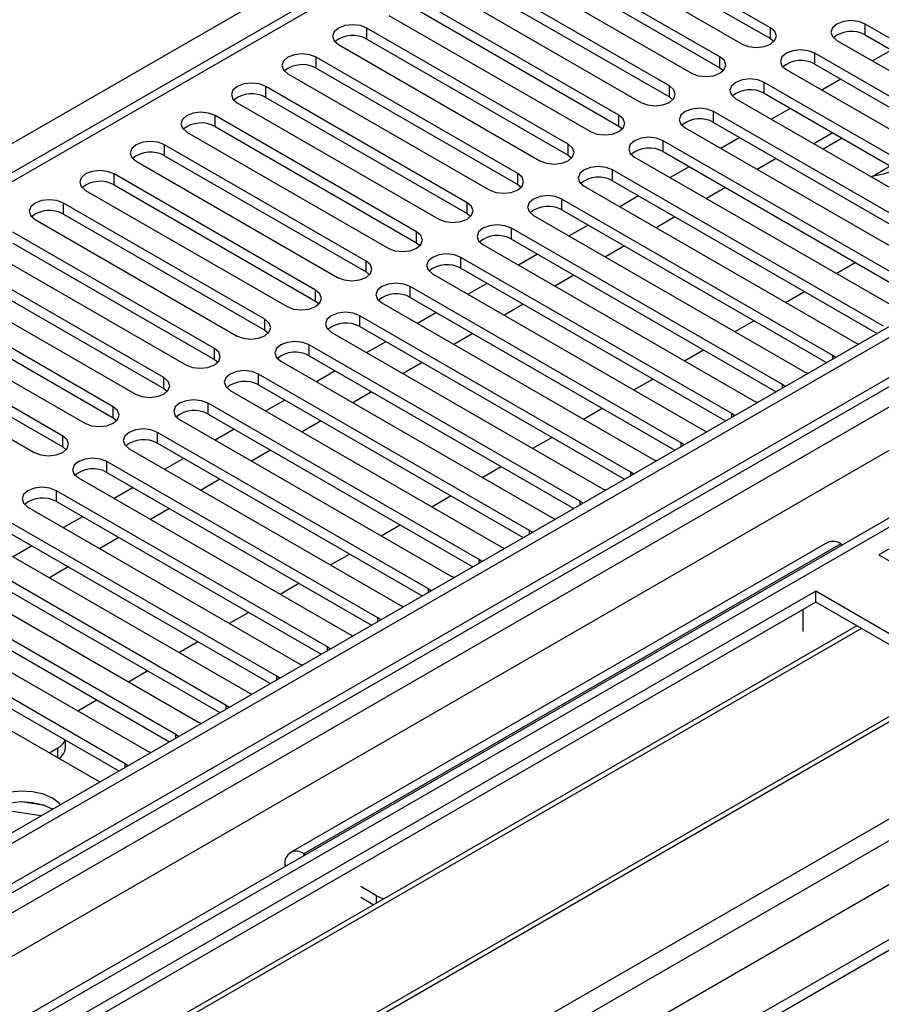
# Model space of a CAD drawing. Units: millimetres. Extents: x 4 to 11134, y 11 to 15752.
# Drawn here: x 3512 to 3609, y 2170 to 2280 of the extents above; entities that cross this region are included whole.
import ezdxf

# ---------------------------------------------------------------- set-up
doc = ezdxf.new("R2010")
doc.units = ezdxf.units.MM
doc.header["$LTSCALE"] = 53

msp = doc.modelspace()

# ---------------------------------------------------------------- linework, layer by layer
at = {"color": 7, "linetype": 'Continuous', "lineweight": 25}
for p, q in [((4504.508, 2762.353), (3133.427, 1970.845)), ((4505.568, 2761.741), (3134.488, 1970.233)), ((3134.264, 1964.598), (4504.947, 2755.876)), ((4526.519, 2753.622), (3145.631, 1956.452)), ((4511.95, 2698.029), (3232.105, 1959.19)), ((3723.953, 2385.626), (3138.913, 2047.89)), ((3830.989, 2348.637), (3608.25, 2220.053)), ((3596.123, 2279.079), (3573.584, 2292.091)), ((3573.584, 2290.866), (3596.123, 2277.854)), ((3570.402, 2290.254), (3592.941, 2277.242)), ((3590.466, 2275.814), (3567.927, 2288.825)), ((3567.927, 2287.6), (3590.466, 2274.589)), ((3564.745, 2286.988), (3587.284, 2273.977)), ((3584.809, 2272.548), (3562.27, 2285.56)), ((3562.27, 2284.335), (3584.809, 2271.323)), ((3559.088, 2283.723), (3581.627, 2270.711)), ((3579.152, 2269.282), (3556.613, 2282.294)), ((3556.613, 2281.069), (3579.152, 2268.057)), ((3553.431, 2280.457), (3575.97, 2267.445)), ((3573.495, 2266.017), (3550.956, 2279.028)), ((3637.046, 2261.986), (3606.729, 2279.487)), ((3550.956, 2277.803), (3573.495, 2264.792)), ((3596.123, 2277.854), (3596.516, 2277.548)), ((3603.547, 2277.65), (3633.864, 2260.149)), ((3606.729, 2278.263), (3636.338, 2261.17)), ((3547.774, 2277.191), (3570.313, 2264.18)), ((3609.652, 2276.575), (3607.531, 2275.351)), ((3567.838, 2262.751), (3545.299, 2275.763)), ((3631.39, 2258.72), (3601.072, 2276.222)), ((3545.299, 2274.538), (3567.838, 2261.526)), ((3590.466, 2274.589), (3590.859, 2274.283)), ((3597.89, 2274.385), (3628.208, 2256.883)), ((3601.072, 2274.997), (3630.681, 2257.904)), ((3542.117, 2273.926), (3564.656, 2260.914)), ((3603.995, 2273.31), (3601.874, 2272.085)), ((3562.182, 2259.485), (3539.643, 2272.497)), ((3625.733, 2255.454), (3595.416, 2272.956)), ((3539.643, 2271.272), (3562.182, 2258.261)), ((3584.809, 2271.323), (3585.202, 2271.017)), ((3592.234, 2271.119), (3622.551, 2253.618)), ((3595.416, 2271.731), (3625.025, 2254.638)), ((3536.461, 2270.66), (3559, 2257.649)), ((3598.338, 2270.044), (3596.217, 2268.82)), ((3556.525, 2256.22), (3533.986, 2269.231)), ((3620.076, 2252.189), (3589.759, 2269.691)), ((3533.986, 2268.007), (3556.525, 2254.995)), ((3579.152, 2268.057), (3579.545, 2267.751)), ((3586.577, 2267.854), (3616.894, 2250.352)), ((3589.759, 2268.466), (3619.368, 2251.373)), ((3530.803, 2267.394), (3553.343, 2254.383)), ((3592.682, 2266.779), (3590.56, 2265.554)), ((3603.076, 2267.309), (3600.955, 2266.085)), ((3604.137, 2266.697), (3602.016, 2265.472)), ((3550.868, 2252.954), (3528.329, 2265.966)), ((3614.419, 2248.923), (3584.102, 2266.425)), ((3528.329, 2264.741), (3550.868, 2251.729)), ((3573.495, 2264.792), (3573.888, 2264.486)), ((3580.92, 2264.588), (3611.237, 2247.086)), ((3584.102, 2265.2), (3613.711, 2248.107)), ((3596.742, 2264.428), (3594.626, 2263.207)), ((3525.147, 2264.129), (3547.686, 2251.117)), ((3587.024, 2263.513), (3584.903, 2262.288)), ((3607.564, 2262.471), (3609.511, 2263.594)), ((3545.211, 2249.688), (3522.672, 2262.7)), ((3608.762, 2245.657), (3578.445, 2263.159)), ((3522.672, 2261.475), (3545.211, 2248.464)), ((3567.838, 2261.526), (3568.232, 2261.22)), ((3575.263, 2261.322), (3605.58, 2243.821)), ((3578.445, 2261.934), (3608.054, 2244.841)), ((3591.09, 2261.166), (3588.969, 2259.941)), ((3519.49, 2260.863), (3542.029, 2247.852)), ((3581.368, 2260.247), (3579.246, 2259.023)), ((3539.554, 2246.423), (3517.015, 2259.434)), ((3603.105, 2242.392), (3572.788, 2259.894)), ((3517.015, 2258.21), (3539.554, 2245.198)), ((3562.182, 2258.261), (3562.575, 2257.955)), ((3569.606, 2258.057), (3599.923, 2240.555)), ((3572.788, 2258.669), (3602.397, 2241.576)), ((3585.433, 2257.9), (3583.312, 2256.676)), ((3513.833, 2257.598), (3536.372, 2244.586)), ((3575.711, 2256.982), (3573.59, 2255.757)), ((3533.897, 2243.157), (3511.358, 2256.169)), ((3597.448, 2239.126), (3567.131, 2256.628)), ((3511.358, 2254.944), (3533.897, 2241.932)), ((3556.525, 2254.995), (3556.918, 2254.689)), ((3563.949, 2254.791), (3594.267, 2237.289)), ((3567.131, 2255.403), (3596.74, 2238.31)), ((3579.777, 2254.635), (3577.655, 2253.41)), ((3508.176, 2254.332), (3530.715, 2241.32)), ((3591.792, 2235.861), (3561.475, 2253.362)), ((3570.054, 2253.716), (3567.933, 2252.491)), ((3528.241, 2239.892), (3505.701, 2252.903)), ((3603.464, 2251.573), (3605.585, 2252.798)), ((3505.701, 2251.678), (3528.241, 2238.667)), ((3550.868, 2251.729), (3551.261, 2251.423)), ((3558.292, 2251.525), (3588.609, 2234.024)), ((3561.475, 2252.138), (3591.084, 2235.045)), ((3574.119, 2251.369), (3571.999, 2250.144)), ((3502.519, 2251.066), (3525.058, 2238.055)), ((3586.135, 2232.595), (3555.817, 2250.097)), ((3564.397, 2250.45), (3562.276, 2249.226)), ((3522.583, 2236.626), (3500.044, 2249.637)), ((3597.807, 2248.308), (3599.929, 2249.532)), ((3500.044, 2248.413), (3522.583, 2235.401)), ((3545.211, 2248.464), (3545.604, 2248.158)), ((3552.635, 2248.26), (3582.953, 2230.758)), ((3555.817, 2248.872), (3585.427, 2231.779)), ((3568.463, 2248.103), (3566.342, 2246.879)), ((3496.862, 2247.801), (3519.401, 2234.789)), ((3580.478, 2229.329), (3550.161, 2246.831)), ((3558.74, 2247.185), (3556.619, 2245.96)), ((3516.927, 2233.36), (3494.388, 2246.372)), ((3592.151, 2245.042), (3594.272, 2246.267)), ((3491.206, 2244.535), (3513.745, 2231.523)), ((3494.388, 2245.147), (3516.927, 2232.136)), ((3539.554, 2245.198), (3539.947, 2244.892)), ((3546.979, 2244.994), (3577.296, 2227.492)), ((3550.161, 2245.606), (3579.77, 2228.513)), ((3562.806, 2244.838), (3560.685, 2243.613)), ((3574.821, 2226.064), (3544.504, 2243.565)), ((3553.083, 2243.919), (3550.962, 2242.694)), ((3605.58, 2243.821), (3605.973, 2243.64)), ((3544.504, 2242.341), (3574.113, 2225.248)), ((3586.494, 2241.777), (3588.615, 2243.001)), ((3603.419, 2242.165), (3603.105, 2242.392)), ((3533.897, 2241.932), (3534.291, 2241.626)), ((3541.322, 2241.729), (3571.639, 2224.227)), ((3557.149, 2241.572), (3555.028, 2240.347)), ((3569.164, 2222.798), (3538.847, 2240.3)), ((3547.427, 2240.653), (3545.305, 2239.429)), ((3599.923, 2240.555), (3600.316, 2240.374)), ((3538.847, 2239.075), (3568.456, 2221.982)), ((3580.837, 2238.511), (3582.958, 2239.735)), ((3597.761, 2238.9), (3597.448, 2239.126)), ((3528.241, 2238.667), (3528.633, 2238.361)), ((3535.665, 2238.463), (3565.982, 2220.961)), ((3551.492, 2238.306), (3549.371, 2237.082)), ((3563.507, 2219.533), (3533.19, 2237.034)), ((3541.77, 2237.388), (3539.649, 2236.163)), ((3594.267, 2237.289), (3594.659, 2237.109)), ((3533.19, 2235.809), (3562.799, 2218.716)), ((3575.18, 2235.245), (3577.301, 2236.47)), ((3592.105, 2235.634), (3591.792, 2235.861)), ((3522.583, 2235.401), (3522.977, 2235.095)), ((3530.008, 2235.197), (3560.325, 2217.695)), ((3545.835, 2235.041), (3543.714, 2233.816)), ((3557.85, 2216.267), (3527.533, 2233.769)), ((3536.113, 2234.122), (3533.992, 2232.898)), ((3588.609, 2234.024), (3589.002, 2233.843)), ((3527.533, 2232.544), (3557.142, 2215.451)), ((3569.523, 2231.98), (3571.644, 2233.204)), ((3586.448, 2232.368), (3586.135, 2232.595)), ((3516.927, 2232.136), (3517.32, 2231.829)), ((3524.351, 2231.932), (3554.668, 2214.43)), ((3540.178, 2231.775), (3538.057, 2230.55)), ((3552.194, 2213.001), (3521.876, 2230.503)), ((3530.456, 2230.856), (3528.335, 2229.632)), ((3582.953, 2230.758), (3583.345, 2230.577)), ((3521.876, 2229.278), (3551.485, 2212.185)), ((3563.866, 2228.714), (3565.988, 2229.938)), ((3580.791, 2229.103), (3580.478, 2229.329)), ((3518.694, 2228.666), (3549.012, 2211.164)), ((3534.522, 2228.509), (3532.401, 2227.285)), ((3546.537, 2209.736), (3516.22, 2227.237)), ((3524.799, 2227.591), (3522.678, 2226.366)), ((3577.296, 2227.492), (3577.688, 2227.312)), ((3516.22, 2226.013), (3545.829, 2208.92)), ((3558.209, 2225.448), (3560.33, 2226.673)), ((3575.134, 2225.837), (3574.821, 2226.064)), ((3513.038, 2225.4), (3543.355, 2207.899)), ((3528.865, 2225.244), (3526.744, 2224.019)), ((3540.88, 2206.47), (3510.563, 2223.972)), ((3519.142, 2224.325), (3517.021, 2223.101)), ((3571.639, 2224.227), (3572.031, 2224.046)), ((3510.563, 2222.747), (3540.172, 2205.654)), ((3552.553, 2222.183), (3554.674, 2223.407)), ((3569.477, 2222.572), (3569.164, 2222.798)), ((3507.381, 2222.135), (3537.698, 2204.633)), ((3523.208, 2221.978), (3521.087, 2220.754)), ((3602.507, 2221.425), (3542.403, 2186.727)), ((3535.223, 2203.204), (3504.906, 2220.706)), ((3513.486, 2221.06), (3511.364, 2219.835)), ((3565.982, 2220.961), (3566.375, 2220.78)), ((3604.007, 2221.276), (3604.188, 2221.172)), ((3504.906, 2219.481), (3534.515, 2202.388)), ((3546.896, 2218.917), (3549.017, 2220.142)), ((3563.82, 2219.306), (3563.507, 2219.533)), ((3608.25, 2220.053), (3634.413, 2204.949)), ((3501.724, 2218.869), (3532.041, 2201.367)), ((3517.551, 2218.712), (3515.43, 2217.488)), ((3529.566, 2199.939), (3499.249, 2217.44)), ((3560.325, 2217.695), (3560.718, 2217.515)), ((3601.179, 2215.971), (3378.44, 2087.387)), ((3499.249, 2216.216), (3528.858, 2199.123)), ((3541.239, 2215.651), (3543.36, 2216.876)), ((3558.164, 2216.04), (3557.85, 2216.267)), ((3627.342, 2200.867), (3601.179, 2215.971)), ((3601.179, 2214.746), (3601.179, 2215.971)), ((3496.067, 2215.603), (3526.384, 2198.102)), ((3601.179, 2214.746), (3379.501, 2086.774)), ((3523.909, 2196.673), (3493.592, 2214.175)), ((3554.668, 2214.43), (3555.061, 2214.249)), ((3599.764, 2211.479), (3599.764, 2213.93)), ((3626.281, 2200.255), (3601.179, 2214.746)), ((3493.592, 2212.95), (3523.201, 2195.857)), ((3535.582, 2212.386), (3537.703, 2213.61)), ((3552.507, 2212.775), (3552.194, 2213.001)), ((3605.769, 2212.096), (3384.092, 2084.124)), ((3606.287, 2211.797), (3384.609, 2083.825)), ((3490.41, 2212.338), (3520.727, 2194.836)), ((3549.012, 2211.164), (3549.404, 2210.983)), ((3529.925, 2209.12), (3532.046, 2210.345)), ((3546.85, 2209.509), (3546.537, 2209.736)), ((3524.268, 2205.854), (3526.389, 2207.079)), ((3543.355, 2207.899), (3543.747, 2207.718)), ((3616.383, 2205.969), (3394.705, 2077.997)), ((3541.193, 2206.243), (3540.88, 2206.47)), ((3616.9, 2205.67), (3395.223, 2077.698)), ((3518.611, 2202.589), (3520.733, 2203.813)), ((3537.698, 2204.633), (3538.09, 2204.452)), ((3535.536, 2202.978), (3535.223, 2203.204)), ((3404.603, 2072.283), (3627.342, 2200.867)), ((3532.041, 2201.367), (3532.433, 2201.187)), ((3529.879, 2199.712), (3529.566, 2199.939)), ((3515.429, 2197.895), (3516.365, 2198.435)), ((3517.244, 2198.435), (3517.244, 2199.296)), ((3526.384, 2198.102), (3526.776, 2197.921)), ((3524.223, 2196.447), (3523.909, 2196.673)), ((3520.727, 2194.836), (3521.12, 2194.655)), ((3514.932, 2191.977), (3512.297, 2192.384)), ((3514.48, 2190.822), (3511.077, 2191.348)), ((3544.084, 2186.474), (3543.903, 2186.579)), ((3541.782, 2185.354), (3541.782, 2185.145)), ((3552.035, 2181.885), (3550.267, 2182.905)), ((3551.674, 2180.868), (3550.267, 2181.68))]:
    msp.add_line(p, q, dxfattribs=at)
at = {"color": 8, "linetype": 'Continuous', "lineweight": 25}
for p, q in [((4505.568, 2757.25), (3134.488, 1965.742)), ((3131.306, 1960.641), (4510.165, 2756.639)), ((4512.286, 2752.965), (3133.428, 1956.967)), ((4528.019, 2753.474), (3136.079, 1949.924)), ((3166.485, 1932.371), (4558.424, 2735.921)), ((3168.606, 1928.697), (4560.546, 2732.246)), ((3174.97, 1925.023), (4571.859, 2731.43)), ((3386.925, 2194.336), (3725.453, 2389.764)), ((3725.453, 2385.478), (3140.322, 2047.689)), ((3550.956, 2277.803), (3550.956, 2279.028)), ((3596.123, 2277.854), (3596.123, 2279.079)), ((3606.729, 2278.263), (3606.729, 2279.487)), ((3545.299, 2274.538), (3545.299, 2275.763)), ((3590.466, 2274.589), (3590.466, 2275.814)), ((3601.072, 2274.997), (3601.072, 2276.222)), ((3539.643, 2271.272), (3539.643, 2272.497)), ((3584.809, 2271.323), (3584.809, 2272.548)), ((3595.416, 2271.731), (3595.416, 2272.956)), ((3533.986, 2268.007), (3533.986, 2269.231)), ((3579.152, 2268.057), (3579.152, 2269.282)), ((3589.759, 2268.466), (3589.759, 2269.691)), ((3528.329, 2264.741), (3528.329, 2265.966)), ((3573.495, 2264.792), (3573.495, 2266.017)), ((3584.102, 2265.2), (3584.102, 2266.425)), ((3522.672, 2261.475), (3522.672, 2262.7)), ((3567.838, 2261.526), (3567.838, 2262.751)), ((3578.445, 2261.934), (3578.445, 2263.159)), ((3517.015, 2258.21), (3517.015, 2259.434)), ((3562.182, 2258.261), (3562.182, 2259.485)), ((3572.788, 2258.669), (3572.788, 2259.894)), ((3556.525, 2254.995), (3556.525, 2256.22)), ((3567.131, 2255.403), (3567.131, 2256.628)), ((3561.475, 2252.138), (3561.475, 2253.362)), ((3550.868, 2251.729), (3550.868, 2252.954)), ((3555.817, 2248.872), (3555.817, 2250.097)), ((3545.211, 2248.464), (3545.211, 2249.688)), ((3550.161, 2245.606), (3550.161, 2246.831)), ((3539.554, 2245.198), (3539.554, 2246.423)), ((3544.504, 2242.341), (3544.504, 2243.565)), ((3533.897, 2241.932), (3533.897, 2243.157)), ((3603.105, 2241.985), (3603.105, 2242.392)), ((3538.847, 2239.075), (3538.847, 2240.3)), ((3528.241, 2238.667), (3528.241, 2239.892)), ((3597.448, 2238.719), (3597.448, 2239.126)), ((3533.19, 2235.809), (3533.19, 2237.034)), ((3522.583, 2235.401), (3522.583, 2236.626)), ((3591.792, 2235.453), (3591.792, 2235.861)), ((3527.533, 2232.544), (3527.533, 2233.769)), ((3516.927, 2232.136), (3516.927, 2233.36)), ((3586.135, 2232.188), (3586.135, 2232.595)), ((3521.876, 2229.278), (3521.876, 2230.503)), ((3580.478, 2228.922), (3580.478, 2229.329)), ((3516.22, 2226.013), (3516.22, 2227.237)), ((3574.821, 2225.656), (3574.821, 2226.064)), ((3569.164, 2222.391), (3569.164, 2222.798)), ((3604.007, 2221.276), (3543.903, 2186.579)), ((3563.507, 2219.125), (3563.507, 2219.533)), ((3557.85, 2215.859), (3557.85, 2216.267)), ((3552.194, 2212.594), (3552.194, 2213.001)), ((3546.537, 2209.328), (3546.537, 2209.736)), ((3540.88, 2206.063), (3540.88, 2206.47)), ((3535.223, 2202.797), (3535.223, 2203.204)), ((3529.566, 2199.531), (3529.566, 2199.939)), ((3516.365, 2197.354), (3516.365, 2198.435)), ((3523.909, 2196.266), (3523.909, 2196.673)), ((3543.903, 2186.37), (3543.903, 2186.579)), ((3541.962, 2185.25), (3541.782, 2185.354)), ((3552.035, 2181.076), (3552.035, 2181.885))]:
    msp.add_line(p, q, dxfattribs=at)
at = {"color": 7, "linetype": 'Continuous', "lineweight": 25, "flags": 128}
for points in [[(3606.729, 2279.487), (3605.999, 2279.769), (3605.138, 2279.868), (3604.277, 2279.769), (3603.547, 2279.487), (3603.059, 2279.066), (3602.888, 2278.569), (3603.059, 2278.072), (3603.547, 2277.65)], [(3550.956, 2279.028), (3550.226, 2279.31), (3549.365, 2279.409), (3548.504, 2279.31), (3547.774, 2279.028), (3547.286, 2278.607), (3547.115, 2278.11), (3547.286, 2277.613), (3547.774, 2277.191)], [(3592.941, 2277.242), (3593.671, 2276.961), (3594.532, 2276.862), (3595.393, 2276.961), (3596.123, 2277.242), (3596.61, 2277.664), (3596.782, 2278.161), (3596.61, 2278.658), (3596.123, 2279.079)], [(3601.072, 2276.222), (3600.342, 2276.503), (3599.481, 2276.602), (3598.62, 2276.503), (3597.891, 2276.222), (3597.403, 2275.8), (3597.231, 2275.303), (3597.403, 2274.806), (3597.89, 2274.385)], [(3545.299, 2275.763), (3544.569, 2276.044), (3543.708, 2276.143), (3542.847, 2276.044), (3542.117, 2275.762), (3541.63, 2275.341), (3541.458, 2274.844), (3541.63, 2274.347), (3542.117, 2273.926)], [(3587.284, 2273.977), (3588.014, 2273.695), (3588.875, 2273.596), (3589.736, 2273.695), (3590.466, 2273.977), (3590.953, 2274.398), (3591.125, 2274.895), (3590.954, 2275.392), (3590.466, 2275.814)], [(3595.416, 2272.956), (3594.686, 2273.238), (3593.825, 2273.337), (3592.963, 2273.238), (3592.233, 2272.956), (3591.746, 2272.535), (3591.575, 2272.038), (3591.746, 2271.541), (3592.234, 2271.119)], [(3539.643, 2272.497), (3538.913, 2272.779), (3538.052, 2272.877), (3537.19, 2272.779), (3536.46, 2272.497), (3535.973, 2272.076), (3535.802, 2271.579), (3535.973, 2271.081), (3536.461, 2270.66)], [(3581.627, 2270.711), (3582.357, 2270.43), (3583.218, 2270.331), (3584.079, 2270.429), (3584.809, 2270.711), (3585.297, 2271.132), (3585.468, 2271.63), (3585.297, 2272.127), (3584.809, 2272.548)], [(3589.759, 2269.691), (3589.029, 2269.972), (3588.168, 2270.071), (3587.307, 2269.972), (3586.577, 2269.691), (3586.089, 2269.269), (3585.918, 2268.772), (3586.089, 2268.275), (3586.577, 2267.854)], [(3533.986, 2269.231), (3533.255, 2269.513), (3532.395, 2269.612), (3531.534, 2269.513), (3530.804, 2269.231), (3530.316, 2268.81), (3530.144, 2268.313), (3530.316, 2267.816), (3530.803, 2267.394)], [(3575.97, 2267.445), (3576.7, 2267.164), (3577.561, 2267.065), (3578.422, 2267.164), (3579.152, 2267.445), (3579.64, 2267.867), (3579.811, 2268.364), (3579.64, 2268.861), (3579.152, 2269.282)], [(3584.102, 2266.425), (3583.372, 2266.706), (3582.511, 2266.805), (3581.65, 2266.707), (3580.92, 2266.425), (3580.432, 2266.003), (3580.261, 2265.506), (3580.432, 2265.009), (3580.92, 2264.588)], [(3528.329, 2265.966), (3527.599, 2266.247), (3526.738, 2266.346), (3525.877, 2266.247), (3525.147, 2265.966), (3524.659, 2265.544), (3524.488, 2265.047), (3524.659, 2264.55), (3525.147, 2264.129)], [(3570.313, 2264.18), (3571.043, 2263.898), (3571.904, 2263.799), (3572.765, 2263.898), (3573.495, 2264.18), (3573.983, 2264.601), (3574.154, 2265.098), (3573.983, 2265.595), (3573.495, 2266.017)], [(3578.445, 2263.159), (3577.715, 2263.441), (3576.854, 2263.54), (3575.993, 2263.441), (3575.263, 2263.159), (3574.775, 2262.738), (3574.604, 2262.241), (3574.775, 2261.744), (3575.263, 2261.322)], [(3522.672, 2262.7), (3521.942, 2262.982), (3521.081, 2263.08), (3520.22, 2262.982), (3519.49, 2262.7), (3519.002, 2262.279), (3518.831, 2261.782), (3519.002, 2261.284), (3519.49, 2260.863)], [(3564.656, 2260.914), (3565.386, 2260.633), (3566.247, 2260.534), (3567.108, 2260.633), (3567.838, 2260.914), (3568.326, 2261.336), (3568.497, 2261.833), (3568.326, 2262.33), (3567.838, 2262.751)], [(3572.788, 2259.894), (3572.058, 2260.175), (3571.197, 2260.274), (3570.336, 2260.175), (3569.606, 2259.894), (3569.118, 2259.472), (3568.947, 2258.975), (3569.118, 2258.478), (3569.606, 2258.057)], [(3517.015, 2259.434), (3516.285, 2259.716), (3515.424, 2259.815), (3514.563, 2259.716), (3513.833, 2259.434), (3513.345, 2259.013), (3513.174, 2258.516), (3513.345, 2258.019), (3513.833, 2257.598)], [(3559, 2257.649), (3559.73, 2257.367), (3560.591, 2257.268), (3561.452, 2257.367), (3562.181, 2257.648), (3562.669, 2258.07), (3562.841, 2258.567), (3562.669, 2259.064), (3562.182, 2259.485)], [(3567.131, 2256.628), (3566.401, 2256.91), (3565.54, 2257.008), (3564.679, 2256.91), (3563.949, 2256.628), (3563.462, 2256.207), (3563.29, 2255.71), (3563.462, 2255.213), (3563.949, 2254.791)], [(3553.343, 2254.383), (3554.073, 2254.101), (3554.933, 2254.002), (3555.795, 2254.101), (3556.525, 2254.383), (3557.012, 2254.804), (3557.184, 2255.301), (3557.012, 2255.798), (3556.525, 2256.22)], [(3561.475, 2253.362), (3560.744, 2253.644), (3559.884, 2253.743), (3559.022, 2253.644), (3558.292, 2253.362), (3557.805, 2252.941), (3557.633, 2252.444), (3557.805, 2251.947), (3558.292, 2251.525)], [(3547.686, 2251.117), (3548.416, 2250.836), (3549.277, 2250.737), (3550.138, 2250.836), (3550.868, 2251.117), (3551.356, 2251.539), (3551.527, 2252.036), (3551.355, 2252.533), (3550.868, 2252.954)], [(3555.817, 2250.097), (3555.087, 2250.378), (3554.226, 2250.477), (3553.366, 2250.378), (3552.636, 2250.097), (3552.148, 2249.675), (3551.976, 2249.178), (3552.148, 2248.681), (3552.635, 2248.26)], [(3542.029, 2247.852), (3542.759, 2247.57), (3543.62, 2247.471), (3544.481, 2247.57), (3545.211, 2247.852), (3545.699, 2248.273), (3545.87, 2248.77), (3545.699, 2249.267), (3545.211, 2249.688)], [(3550.161, 2246.831), (3549.431, 2247.113), (3548.57, 2247.212), (3547.709, 2247.113), (3546.979, 2246.831), (3546.491, 2246.41), (3546.32, 2245.913), (3546.491, 2245.416), (3546.979, 2244.994)], [(3536.372, 2244.586), (3537.102, 2244.304), (3537.963, 2244.206), (3538.824, 2244.304), (3539.554, 2244.586), (3540.042, 2245.007), (3540.213, 2245.504), (3540.042, 2246.002), (3539.554, 2246.423)], [(3544.504, 2243.565), (3543.774, 2243.847), (3542.913, 2243.946), (3542.052, 2243.847), (3541.322, 2243.565), (3540.834, 2243.144), (3540.663, 2242.647), (3540.834, 2242.15), (3541.322, 2241.729)], [(3530.715, 2241.32), (3531.445, 2241.039), (3532.306, 2240.94), (3533.167, 2241.039), (3533.897, 2241.32), (3534.385, 2241.742), (3534.556, 2242.239), (3534.385, 2242.736), (3533.897, 2243.157)], [(3538.847, 2240.3), (3538.117, 2240.581), (3537.256, 2240.68), (3536.395, 2240.581), (3535.665, 2240.3), (3535.177, 2239.878), (3535.006, 2239.381), (3535.177, 2238.884), (3535.665, 2238.463)], [(3525.058, 2238.055), (3525.788, 2237.773), (3526.649, 2237.674), (3527.51, 2237.773), (3528.24, 2238.055), (3528.728, 2238.476), (3528.899, 2238.973), (3528.728, 2239.47), (3528.241, 2239.892)], [(3533.19, 2237.034), (3532.46, 2237.316), (3531.599, 2237.415), (3530.738, 2237.316), (3530.008, 2237.034), (3529.52, 2236.613), (3529.349, 2236.116), (3529.521, 2235.619), (3530.008, 2235.197)], [(3519.401, 2234.789), (3520.131, 2234.507), (3520.992, 2234.409), (3521.854, 2234.508), (3522.584, 2234.789), (3523.071, 2235.21), (3523.242, 2235.707), (3523.071, 2236.205), (3522.583, 2236.626)], [(3527.533, 2233.769), (3526.803, 2234.05), (3525.942, 2234.149), (3525.081, 2234.05), (3524.351, 2233.769), (3523.864, 2233.347), (3523.692, 2232.85), (3523.863, 2232.353), (3524.351, 2231.932)], [(3513.745, 2231.523), (3514.475, 2231.242), (3515.336, 2231.143), (3516.197, 2231.242), (3516.927, 2231.524), (3517.414, 2231.945), (3517.586, 2232.442), (3517.414, 2232.939), (3516.927, 2233.36)], [(3521.876, 2230.503), (3521.146, 2230.785), (3520.285, 2230.883), (3519.424, 2230.784), (3518.695, 2230.503), (3518.207, 2230.082), (3518.035, 2229.584), (3518.207, 2229.087), (3518.694, 2228.666)], [(3516.22, 2227.237), (3515.49, 2227.519), (3514.629, 2227.618), (3513.768, 2227.519), (3513.037, 2227.237), (3512.55, 2226.816), (3512.379, 2226.319), (3512.55, 2225.822), (3513.038, 2225.4)], [(3515.795, 2192.805), (3514.765, 2193.257), (3513.561, 2193.531), (3512.275, 2193.607), (3511, 2193.48), (3509.832, 2193.159), (3508.857, 2192.669), (3508.147, 2192.044), (3507.756, 2191.332), (3507.712, 2190.586), (3508.018, 2189.861), (3508.652, 2189.21), (3509.567, 2188.682), (3510.309, 2188.415)], [(3516.684, 2192.095), (3516.577, 2192.21), (3515.795, 2192.805)], [(3515.795, 2191.581), (3514.765, 2192.032), (3513.561, 2192.306), (3512.275, 2192.382), (3511, 2192.255), (3509.832, 2191.934), (3508.857, 2191.444), (3508.147, 2190.819), (3507.807, 2190.254)], [(3552.035, 2181.885), (3552.793, 2181.526), (3552.805, 2181.521)]]:
    msp.add_lwpolyline(points, dxfattribs=at)
at = {"color": 7, "linetype": 'Continuous', "lineweight": 25}
for centre, radius, start, end in [((3549.393, 2275.025), 3.188, 60.64447, 129.14162), ((3605.166, 2275.484), 3.188, 60.64447, 129.14162), ((3599.509, 2272.218), 3.188, 60.64447, 129.14162), ((3543.736, 2271.759), 3.188, 60.64373, 129.14236), ((3593.853, 2268.953), 3.188, 60.64373, 129.14236), ((3538.08, 2268.494), 3.188, 60.64373, 129.14236), ((3588.196, 2265.687), 3.188, 60.64373, 129.14236), ((3532.423, 2265.227), 3.189, 60.6526, 129.13349), ((3582.539, 2262.422), 3.188, 60.64171, 129.1391), ((3526.766, 2261.962), 3.188, 60.64171, 129.1391), ((3576.882, 2259.156), 3.188, 60.64447, 129.14162), ((3606.131, 2272.19), 9.827, 276.73308, 294.15574), ((3521.109, 2258.697), 3.188, 60.64447, 129.14162), ((3571.225, 2255.89), 3.188, 60.64373, 129.14236), ((3515.452, 2255.431), 3.188, 60.64373, 129.14236), ((3565.568, 2252.625), 3.188, 60.64373, 129.14236), ((3559.912, 2249.358), 3.189, 60.6526, 129.13349), ((3554.255, 2246.094), 3.188, 60.64171, 129.1391), ((3548.598, 2242.828), 3.188, 60.64447, 129.14162), ((3542.941, 2239.562), 3.188, 60.64373, 129.14236), ((3537.284, 2236.296), 3.188, 60.64373, 129.14236), ((3531.628, 2233.03), 3.189, 60.65675, 129.12933), ((3525.97, 2229.765), 3.188, 60.64447, 129.14162), ((3520.314, 2226.499), 3.188, 60.64447, 129.14162), ((3514.657, 2223.234), 3.188, 60.64373, 129.14236), ((3603.128, 2220.05), 1.509, 54.37998, 114.31003), ((3515.629, 2199.94), 1.675, 296.07287, 338.57937), ((3515.789, 2198.569), 1.462, 298.50148, 354.75189), ((3543.075, 2185.564), 1.31, 50.79691, 189.21458)]:
    msp.add_arc(centre, radius, start, end, dxfattribs=at)

doc.saveas('drawing.dxf')
